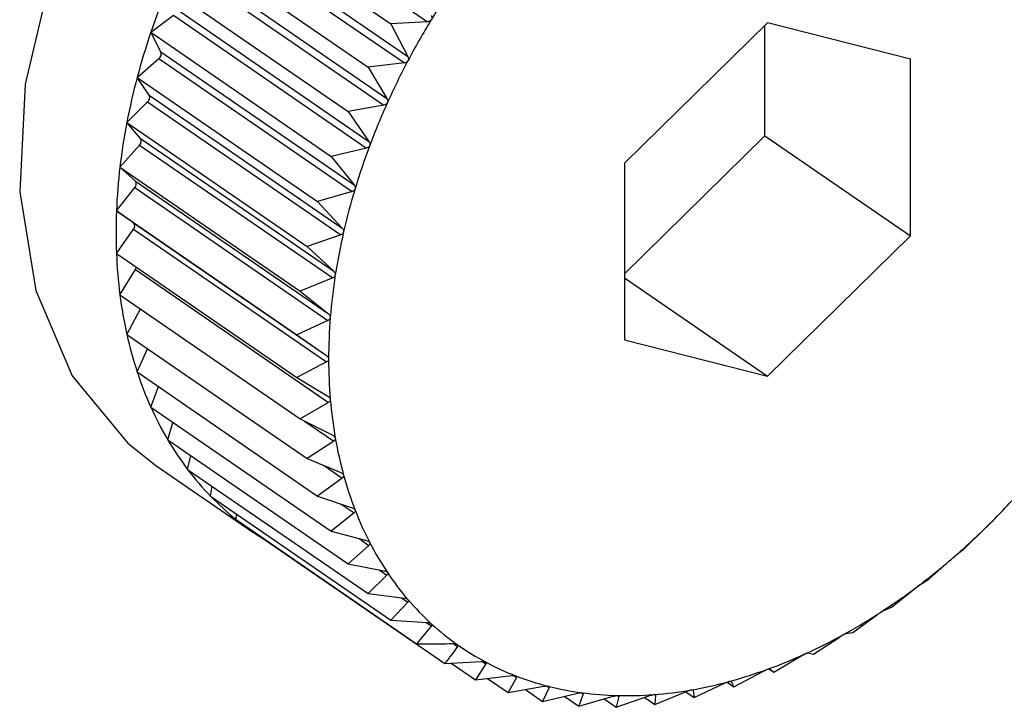
# Model space of a CAD drawing. Extents: x 13.31 to 23.28, y 4.6 to 10.16.
# Drawn here: x 17.85 to 17.86, y 6.52 to 6.53 of the extents above; entities that cross this region are included whole.
import ezdxf

# ---------------------------------------------------------------- set-up
doc = ezdxf.new("R2010")
doc.units = 0
doc.header["$LTSCALE"] = 0.2
doc.header["$MEASUREMENT"] = 0
doc.layers.add('D7', color=7, linetype='Continuous')

# ---------------------------------------------------------------- blocks, each defined once
blk = doc.blocks.new('A$C1F9836AF')
at = {"color": 7, "linetype": 'Continuous'}
for p, q in [((1.990356572235644, 1.590769669552324), (1.992596762963085, 1.589228798706665)), ((1.990078752188797, 1.590642668999026), (1.992172006114526, 1.589202865723698)), ((1.99008781695581, 1.590291725189509), (1.992328007683245, 1.588750854343849)), ((1.990127179413864, 1.590366219551961), (1.992367370141299, 1.588825348706301)), ((1.989813172514712, 1.590140053322074), (1.99190642644044, 1.588700250046745)), ((1.989851039124137, 1.589801771737739), (1.992091229851578, 1.588260900892079)), ((1.989885352299819, 1.589877874922877), (1.99212554302726, 1.588337004077218)), ((1.989581660498825, 1.589626582870659), (1.991674914424561, 1.588186779595332)), ((1.989677043512234, 1.589380670855258), (1.991917234239668, 1.587839800009598)), ((1.98938597808738, 1.589106165464962), (1.989648040762912, 1.589303538038626)), ((1.989648040762912, 1.589303538038626), (1.991888231490353, 1.587762667192966)), ((1.992596762963085, 1.589228798706665), (1.992172006114526, 1.589202865723698)), ((1.992172006114526, 1.589202865723698), (1.992367370141299, 1.588825348706301)), ((1.996540119855776, 1.589216273454355), (1.994881510935908, 1.587588170013632)), ((1.996510774049749, 1.587904353270217), (1.996510774049749, 1.589187467382482)), ((1.998198728775638, 1.588793851960694), (1.996540119855776, 1.589216273454355)), ((1.98938597808738, 1.589106165464962), (1.991479232013109, 1.587666362189634)), ((1.989503838406751, 1.588878391372276), (1.98938597808738, 1.589106165464962)), ((1.989227614541672, 1.588582761795674), (1.989480366812227, 1.58880081595146)), ((1.989480366812227, 1.58880081595146), (1.991720557539661, 1.5872599451058)), ((1.989503838406751, 1.588878391372276), (1.991744029134193, 1.587337520526617)), ((1.998198728775638, 1.58674332702631), (1.998198728775638, 1.588793851960694)), ((1.992328007683245, 1.588750854343849), (1.99190642644044, 1.588700250046745)), ((1.99190642644044, 1.588700250046745), (1.99212554302726, 1.588337004077218)), ((1.989227614541672, 1.588582761795674), (1.991320868467408, 1.587142958520346)), ((1.989367055178821, 1.588374859124086), (1.989227614541672, 1.588582761795674)), ((1.989367055178821, 1.588374859124086), (1.991607245906263, 1.586833988278426)), ((1.989107775103907, 1.588060355280759), (1.98934929337209, 1.588297431494876)), ((1.98934929337209, 1.588297431494876), (1.991589484099531, 1.586756560649217)), ((1.992091229851578, 1.588260900892079), (1.991674914424561, 1.588186779595332)), ((1.991674914424561, 1.588186779595332), (1.991917234239668, 1.587839800009598)), ((1.989107775103907, 1.588060355280759), (1.991201029029643, 1.586620552005432)), ((1.989267734831383, 1.587873906295133), (1.989107775103907, 1.588060355280759)), ((1.989267734831383, 1.587873906295133), (1.991507925558825, 1.586333035449472)), ((1.994881510935908, 1.586305055901367), (1.996510774049749, 1.587904353270217)), ((1.996510774049749, 1.587904353270217), (1.998198728775638, 1.58674332702631)), ((1.98902737182458, 1.587542921749234), (1.989255817990536, 1.587797215728543)), ((1.989255817990536, 1.587797215728543), (1.99149600871797, 1.586256344882884)), ((1.991888231490353, 1.587762667192966), (1.991479232013109, 1.587666362189634)), ((1.991479232013109, 1.587666362189634), (1.991744029134193, 1.587337520526617)), ((1.98902737182458, 1.587542921749234), (1.991120625750316, 1.586103118473906)), ((1.98920663325227, 1.587379345438931), (1.98902737182458, 1.587542921749234)), ((1.994881510935908, 1.587588170013632), (1.994881510935908, 1.585537645079249)), ((1.988987016621177, 1.587034399182707), (1.989200652071649, 1.587303975596479)), ((1.989200652071649, 1.587303975596479), (1.991440842799083, 1.58576310475082)), ((1.98920663325227, 1.587379345438931), (1.991446823979711, 1.585838474593271)), ((1.991720557539661, 1.5872599451058), (1.991320868467408, 1.587142958520346)), ((1.991320868467408, 1.587142958520346), (1.991607245906263, 1.586833988278426)), ((1.988987016621177, 1.587034399182707), (1.991080270546913, 1.585594595907381)), ((1.989184215461382, 1.58689494046222), (1.988987016621177, 1.587034399182707)), ((1.989184215461382, 1.58689494046222), (1.991424406188823, 1.58535406961656)), ((1.988987016621177, 1.586538657744966), (1.989184215461382, 1.586821464953916)), ((1.989184215461382, 1.586821464953916), (1.991424406188823, 1.585280594108257)), ((1.991589484099531, 1.586756560649217), (1.991201029029643, 1.586620552005432)), ((1.996540119855776, 1.585115223585588), (1.998198728775638, 1.58674332702631)), ((1.991201029029643, 1.586620552005432), (1.991507925558825, 1.586333035449472)), ((1.988987016621177, 1.586538657744966), (1.991080270546913, 1.585098854469638)), ((1.98902737182458, 1.586059470327688), (1.98920663325227, 1.586353355998193)), ((1.98920663325227, 1.586353355998193), (1.991446823979711, 1.584812485152533)), ((1.99149600871797, 1.586256344882884), (1.991120625750316, 1.586103118473906)), ((1.994881510935908, 1.586256064897744), (1.996540119855776, 1.585115223585588)), ((1.98902737182458, 1.586059470327688), (1.991120625750316, 1.58461966705236)), ((1.991120625750316, 1.586103118473906), (1.991446823979711, 1.585838474593271)), ((1.989107775103907, 1.585600483836458), (1.989264219836226, 1.585896559111456)), ((1.991440842799083, 1.58576310475082), (1.991080270546913, 1.585594595907381)), ((1.989107775103907, 1.585600483836458), (1.991201029029643, 1.584160680561132)), ((1.991080270546913, 1.585594595907381), (1.991424406188823, 1.58535406961656)), ((1.994881510935908, 1.585537645079249), (1.996540119855776, 1.585115223585588)), ((1.989227614541672, 1.585165191435621), (1.989349051570084, 1.585434526595444)), ((1.991424406188823, 1.585280594108257), (1.991080270546913, 1.585098854469638)), ((1.989227614541672, 1.585165191435621), (1.991320868467408, 1.583725388160294)), ((1.991080270546913, 1.585098854469638), (1.991440842799083, 1.584883507133705)), ((1.98938597808738, 1.584756905963182), (1.989475410025474, 1.58499475021738)), ((1.991446823979711, 1.584812485152533), (1.991120625750316, 1.58461966705236)), ((1.98938597808738, 1.584756905963182), (1.991479232013109, 1.583317102687855)), ((1.989581660498825, 1.584378734718117), (1.989642662414528, 1.584580350730003)), ((1.991120625750316, 1.58461966705236), (1.99149600871797, 1.584430368409332)), ((1.991170040012729, 1.584594748359645), (1.991507925558825, 1.584362340475453)), ((1.989581660498825, 1.584378734718117), (1.991674914424561, 1.582938931442789)), ((1.991507925558825, 1.584362340475453), (1.991201029029643, 1.584160680561132)), ((1.989813172514712, 1.584033555811945), (1.989850013427489, 1.584194153468377)), ((1.991201029029643, 1.584160680561132), (1.991589484099531, 1.583998102102747)), ((1.989445617557511, 1.58408153529947), (1.990570920708105, 1.583307517803533)), ((1.989813172514712, 1.584033555811945), (1.99190642644044, 1.582593752536617)), ((1.991395283634549, 1.584079380002463), (1.991607245906255, 1.583933585949815)), ((1.991607245906255, 1.583933585949815), (1.991320868467408, 1.583725388160294)), ((1.990078752188797, 1.583723996264569), (1.990096564955433, 1.583838629931554)), ((1.990078752188797, 1.583723996264569), (1.992172006114526, 1.582284192989241)), ((1.991320868467408, 1.583725388160294), (1.991720557539669, 1.583589998021553)), ((1.991593459380066, 1.583633051081184), (1.991744029134193, 1.583529484656447)), ((1.999234511234068, 1.583517839603058), (1.999420338208115, 1.583718144290865)), ((1.991744029134193, 1.583529484656447), (1.991479232013109, 1.583317102687855)), ((1.999112069410462, 1.583396143222972), (1.999234511234068, 1.583517839603058)), ((1.990376378299398, 1.583452412011059), (1.990381410134031, 1.58351581898827)), ((1.990376378299398, 1.583452412011059), (1.992469632225134, 1.582012608735733)), ((1.991479232013109, 1.583317102687855), (1.991888231490353, 1.583209162084229)), ((1.998833520659996, 1.583124224130765), (1.999052637246809, 1.583337804148)), ((1.990703785732112, 1.583220869971575), (1.990703785732112, 1.583227211289737)), ((1.990703785732112, 1.583220869971575), (1.992797039657848, 1.581781066696248)), ((1.991803070675299, 1.583231637197995), (1.991917234239668, 1.583153112050195)), ((1.991917234239668, 1.583153112050195), (1.991674914424561, 1.582938931442789)), ((1.99871839478617, 1.583030029593727), (1.998833520659996, 1.583124224130765)), ((1.998413878374425, 1.582762190808128), (1.998656198189533, 1.582976371415534)), ((1.991674914424561, 1.582938931442789), (1.992091229851578, 1.58285849268221)), ((1.992035512720935, 1.582869258117841), (1.99212554302726, 1.582807332553853)), ((1.99212554302726, 1.582807332553853), (1.99190642644044, 1.582593752536617)), ((1.998308062905576, 1.582695445806204), (1.998413878374425, 1.582762190808128)), ((1.997978778108529, 1.582434494927334), (1.998243575229612, 1.582646876895926)), ((1.99190642644044, 1.582593752536617), (1.992328007683245, 1.582540658621388)), ((1.992367370141299, 1.582494777758175), (1.992172006114526, 1.582284192989241)), ((1.992294538202191, 1.582544873765729), (1.992367370141299, 1.582494777758175)), ((1.997884196642051, 1.582394938245054), (1.997978778108529, 1.582434494927334)), ((1.992172006114526, 1.582284192989241), (1.992596762963085, 1.582258078810878)), ((1.997531531238057, 1.582143630451904), (1.997817908676911, 1.582351828241425)), ((1.992640875131439, 1.582217826393882), (1.992469632225134, 1.582012608735733)), ((1.992580939961986, 1.582259051613728), (1.992640875131439, 1.582217826393882)), ((1.99707554158174, 1.581891811036125), (1.997382438110922, 1.582093470950447)), ((1.997450021873806, 1.582130793954268), (1.997531531238057, 1.582143630451904)), ((1.99289408666915, 1.582012901932806), (1.992943976459554, 1.581978586228084)), ((1.992797039657848, 1.581781066696248), (1.993221796506401, 1.581806999679213)), ((1.99323350074943, 1.581806987299284), (1.993274367341517, 1.581778878022901)), ((1.99661427949621, 1.581680953177804), (1.996940477725605, 1.581873771277976)), ((1.997008842932981, 1.581905023231394), (1.99707554158174, 1.581891811036125)), ((1.992869458959024, 1.581785488163518), (1.99315173664441, 1.581591329045517)), ((1.993274367341517, 1.581778878022901), (1.99315173664441, 1.581591329045517)), ((1.996151255464444, 1.581512661632561), (1.996495391106354, 1.58169440127118)), ((1.996557848295321, 1.581719768262237), (1.99661427949621, 1.581680953177804)), ((1.996564017457711, 1.58171934432796), (1.99661427949621, 1.581680953177804)), ((1.99315173664441, 1.581591329045517), (1.993573317887215, 1.581641933342619)), ((1.993293339397407, 1.581608326262318), (1.993531023726586, 1.581444839801627)), ((1.993629533303224, 1.581620221678359), (1.993531023726586, 1.581444839801627)), ((1.993596330557789, 1.581643059529536), (1.993629533303224, 1.581620221678359)), ((1.99611893083846, 1.581575170372532), (1.996151255464444, 1.581512661632561)), ((1.993531023726586, 1.581444839801627), (1.993947339153603, 1.581518961098375)), ((1.993731616404514, 1.581480553562015), (1.993932014300658, 1.581342713836178)), ((1.994006771317249, 1.581503824665043), (1.993932014300658, 1.581342713836178)), ((1.993980863838193, 1.581521644611655), (1.994006771317249, 1.581503824665043)), ((1.995234003722597, 1.581308566979411), (1.995609386690258, 1.581461793388388)), ((1.995673793414209, 1.581475783879306), (1.995676970453143, 1.581473598615968)), ((1.995676970453143, 1.581473598615968), (1.995689993378907, 1.581388217200674)), ((1.995689993378907, 1.581388217200674), (1.996050565631084, 1.581556726044114)), ((1.996073096583597, 1.58156642167154), (1.996151255464444, 1.581512661632561)), ((1.993932014300658, 1.581342713836178), (1.994341013777895, 1.581439018839511)), ((1.99418291696659, 1.581401792596479), (1.994351656586229, 1.581285728389433)), ((1.994403210374525, 1.581430572834503), (1.994351656586229, 1.581285728389433)), ((1.994351656586229, 1.581285728389433), (1.994751345658489, 1.581402714974887)), ((1.994383930169381, 1.581443834341949), (1.994403210374525, 1.581430572834503)), ((1.994645238197887, 1.581371657959901), (1.994786756852125, 1.581274317155049)), ((1.994786756852125, 1.581274317155049), (1.995175211922014, 1.581410325798835)), ((1.994815833334453, 1.581401023677402), (1.994786756852125, 1.581274317155049)), ((1.994800250049021, 1.581411742331806), (1.994815833334453, 1.581401023677402)), ((1.995116134305359, 1.581389641124746), (1.995234003722597, 1.581308566979411)), ((1.995232540168058, 1.581421564846083), (1.995241499887154, 1.581415402080667)), ((1.995241499887154, 1.581415402080667), (1.995234003722597, 1.581308566979411)), ((1.995592842721589, 1.581455040357143), (1.995689993378907, 1.581388217200674))]:
    blk.add_line(p, q, dxfattribs=at)
at = {"color": 7, "linetype": 'Continuous', "flags": 128}
blk.add_lwpolyline([(1.99688280325049, 1.594894066716096), (1.996814208665253, 1.594939964395233), (1.995900537527792, 1.595351512016009), (1.994858918775233, 1.595488879027087), (1.993738057342771, 1.595345642299701), (1.992590363465229, 1.594928499424029), (1.991469502032768, 1.594256955537313), (1.990427883280208, 1.593362411285333), (1.989514212142748, 1.592286694563094), (1.988771210867302, 1.591080104688955), (1.98823362136773, 1.589799060464403), (1.987926580731529, 1.5885034620936), (1.987864445837612, 1.58725389031641), (1.988050122044552, 1.586108773720334), (1.988474927339272, 1.585121656684701), (1.989118998298341, 1.584338695704995), (1.989445617557511, 1.58408153529947)], dxfattribs=at)
at = {"color": 7, "linetype": 'Continuous'}
for centre, radius, start, end in [((2.000301540961711, 1.58457842297552), 0.008974373133113105, 145.1113047692662, 148.6163654400246), ((1.997511270778151, 1.586347968082269), 0.008580677951809777, 157.5366275491384, 161.2497965638937), ((2.000222034565841, 1.584626431497377), 0.008881497369560164, 148.6136601045001, 152.1431186882504), ((1.997116479863617, 1.586481528002892), 0.008163907123411912, 161.2467720973424, 165.0852891947571), ((1.989438401698042, 1.588855851669368), 6.920983350718408e-05, 307.3257701662762, 19.00629112583961), ((2.000051398826582, 1.584716141011618), 0.008688717252295279, 152.1403604003386, 155.7218446544833), ((1.996655744744533, 1.586603808726666), 0.007687221446012546, 165.08213394315, 169.0777746447887), ((1.989307238386342, 1.588347829942307), 6.56401198188229e-05, 309.8433100847251, 24.31659850395967), ((1.999791712639368, 1.58483281677324), 0.008404024489708659, 155.7189990924135, 159.3809336825488), ((1.996146725449588, 1.586701618899269), 0.007168890187700903, 169.0745078679139, 173.260541606882), ((1.989214255998302, 1.587842945142899), 6.179464811318382e-05, 312.2666892819191, 30.06836019384502), ((1.999449980142483, 1.584960951592177), 0.00803905949015037, 159.377973372679, 163.1499412281903), ((1.995609512720851, 1.586764715368101), 0.006627984908705467, 173.2572225051494, 177.6680678458823), ((1.989160021419995, 1.587345122201036), 5.782640331477378e-05, 314.6385115738289, 36.28677877650208), ((1.999037734776653, 1.585085380127655), 0.007608445365736322, 163.1468508459414, 167.0598609944433), ((1.995065369959935, 1.586786528463837), 0.006083405230960107, 177.6648146715926, 182.3351853284082), ((1.989144798326752, 1.586858202708068), 5.388295725410837e-05, 317.0150235651149, 42.98497643471314), ((1.998570342767156, 1.585192361340365), 0.007128966378104424, 167.0566454675384, 171.1432391252272), ((1.994535400966083, 1.586764626986243), 0.005552983966911771, 182.3321982997163, 187.2955158287325), ((1.989140653178683, 1.586394306536318), 7.765511369450256e-05, 328.1741902167578, 349.7049825549117), ((1.998066052799405, 1.585270554965983), 0.006618650340928214, 171.1399355985931, 175.4340269589515), ((1.994039233348065, 1.586700891076325), 0.005052739505201771, 187.2930993533953, 192.5789264047855), ((1.997544855937949, 1.585311825154312), 0.006095822202290018, 175.4307214785613, 179.9670235286783), ((1.993593806430926, 1.586601381138212), 0.004596332502723646, 192.5775001818165, 198.2078020612238), ((1.997027232667261, 1.585311816278795), 0.005578199030878927, 179.9638723471786, 184.7767066853754), ((1.993212345283663, 1.586475911765655), 0.004194766604916684, 198.2078829352374, 204.1921287002726), ((1.996532871635441, 1.585270261508649), 0.005082094643133397, 184.7739597010975, 189.8952094482493), ((1.992903589823879, 1.586337359809324), 0.003856348880551315, 204.1942601069717, 210.5238005802123), ((1.992671330536812, 1.586200753915346), 0.00358689488258023, 210.5284138867813, 217.1712205626789), ((1.996079446527542, 1.585191003028842), 0.004621794516018892, 189.8932286406424, 195.3492016444576), ((1.992514281446947, 1.586082207830389), 0.003390127513309775, 217.1784439870657, 224.07596310781), ((1.995681533522966, 1.585081722511958), 0.004209148193698733, 195.3484602814755, 201.1555482372685), ((1.993034716340009, 1.589532706924703), 0.008636429327664447, 314.477613554751, 318.0735418790641), ((1.992426298003739, 1.585997770491749), 0.003268183071595769, 224.08544709988, 231.1535606614062), ((1.995349742192698, 1.584953400270866), 0.003853406603432564, 201.1565893961168, 207.3159164305125), ((1.992396924040523, 1.585962271661394), 0.003222111195528502, 231.1644290632693, 238.2997864305776), ((1.993246399905718, 1.589316532416134), 0.008333871614400459, 310.7980207467187, 314.4804811583414), ((1.99509011810402, 1.584819540079602), 0.003561305299429234, 207.3192490490665, 213.811049197124), ((1.993494370908028, 1.589028600603748), 0.007953879290214948, 307.0021517640666, 310.8010075302911), ((1.994903856899025, 1.584695212695953), 0.003337362432748121, 213.8169782113377, 220.5961408093019), ((1.993760228275523, 1.588675144357447), 0.007511599649056564, 303.0586906921333, 307.0052695981221), ((1.994787348368643, 1.584595983543628), 0.003184325077200573, 220.6045722089333, 227.5993185137572), ((1.994025795561452, 1.588266394442046), 0.007024154977175572, 298.9347741490824, 303.061929047753), ((1.994732546561881, 1.584536797974041), 0.003103666231754235, 227.6096335392986, 234.7250966833741), ((1.994274360086376, 1.587815987764635), 0.006509713196967551, 294.5962103246492, 298.9380871973773), ((1.994727639766314, 1.584530900487694), 0.003096017962487087, 234.7362016188152, 241.8633831294601), ((1.994491801336974, 1.587340146254338), 0.005986544283543082, 290.0081460123455, 294.5994992269582), ((1.994757973773662, 1.584588862040985), 0.003161434777804936, 241.8739661565834, 248.902448722841), ((1.994667531802886, 1.586856681510081), 0.005472132716550606, 285.1363932691493, 290.0112368456644), ((1.994807164612471, 1.584717782260773), 0.003299419959302955, 248.9113433452504, 255.7423991843622), ((1.994795186299637, 1.586383892207474), 0.004982413063926834, 279.9496638057575, 285.1390138388462), ((1.994858324047659, 1.584920721522141), 0.003508707999297517, 255.7488759190157, 262.3054158294267), ((1.994873013045567, 1.585939428560142), 0.004531187050955393, 274.4229392560178, 279.9514277889988), ((1.994895313502649, 1.585196402232805), 0.003786859061987188, 262.3092768400893, 268.540579120916), ((1.994903940167287, 1.585539200368587), 0.004129765712216948, 268.5420614132383, 274.4233535477469)]:
    blk.add_arc(centre, radius, start, end, dxfattribs=at)
for points, knots in [([(1.99264012239745, 1.589251969671073), (1.992639614269944, 1.589251174635127), (1.992636507498307, 1.589246313660066), (1.992628694190021, 1.589238690050812), (1.992614237390914, 1.589231144315027), (1.99260303678037, 1.589229640846873), (1.992596762963085, 1.589228798706665)], [0, 0, 0, 0, 0.05557761604369719, 0.3398103025216196, 0.6302068069661685, 1, 1, 1, 1]), ([(1.992640875131439, 1.589301117299352), (1.992643124801791, 1.589294619516824), (1.992647187598262, 1.589282884834058), (1.992646544766625, 1.589265347494345), (1.992642133183505, 1.589256158147275), (1.99264012239745, 1.589251969671073)], [0, 0, 0, 0, 0.4030671122071176, 0.7279198210664786, 1, 1, 1, 1]), ([(1.992369747079881, 1.588776440745962), (1.992369291426581, 1.588775620737126), (1.992366504590169, 1.588770605453559), (1.992359203132342, 1.588762566690577), (1.992345275021503, 1.588754214313829), (1.99233420726414, 1.58875206069108), (1.992328007683245, 1.588750854343849)], [0, 0, 0, 0, 0.0555565023255311, 0.339790988681162, 0.6301853180105669, 1, 1, 1, 1]), ([(1.992367370141299, 1.588825348706301), (1.99237002558397, 1.588819021362072), (1.992374821385855, 1.588807594005816), (1.992375296945657, 1.58879011991988), (1.992371484745288, 1.588780723701317), (1.992369747079881, 1.588776440745962)], [0, 0, 0, 0, 0.4030357796946544, 0.7278936109569084, 1, 1, 1, 1]), ([(1.99212554302726, 1.588337004077218), (1.992128600660937, 1.588330884068246), (1.992134123223462, 1.588319830379097), (1.992135741223674, 1.58830253385573), (1.99213256067392, 1.588292999654971), (1.992131110817272, 1.588288653480448)], [0, 0, 0, 0, 0.4029823954464389, 0.7278489546790791, 1, 1, 1, 1]), ([(1.992131110817272, 1.588288653480448), (1.992130711114211, 1.58828781502287), (1.992128265129839, 1.588282684078659), (1.992121522810425, 1.588274297378844), (1.992108202625086, 1.588265219977725), (1.992097323865369, 1.588262451644376), (1.992091229851578, 1.588260900892079)], [0, 0, 0, 0, 0.0555205294817897, 0.3397580832192426, 0.6301487072870926, 1, 1, 1, 1]), ([(1.99192602977568, 1.587792320230156), (1.991925689034215, 1.587791470018603), (1.991923602193193, 1.587786262973044), (1.991917462053021, 1.587777598257759), (1.991904824467799, 1.587767882935257), (1.991894189412559, 1.587764539972396), (1.991888231490353, 1.587762667192966)], [0, 0, 0, 0, 0.05546822423287806, 0.3397102398305982, 0.6300954777566297, 1, 1, 1, 1]), ([(1.991917234239668, 1.587839800009598), (1.991920687333927, 1.587833922649071), (1.991926924804932, 1.58782330612281), (1.991929700625132, 1.587806300184069), (1.991927179264916, 1.587796697910774), (1.99192602977568, 1.587792320230156)], [0, 0, 0, 0, 0.4029047714699169, 0.7277840226781103, 1, 1, 1, 1]), ([(1.991756064745669, 1.587291218390816), (1.991755785484091, 1.587290363244041), (1.991754073309085, 1.587285120270919), (1.991748573820207, 1.587276249638877), (1.99173668838927, 1.58726598831608), (1.991726349888356, 1.587262115132924), (1.991720557539661, 1.5872599451058)], [0, 0, 0, 0, 0.05539731953058815, 0.3396453870461518, 0.6300233261793476, 1, 1, 1, 1]), ([(1.991744029134193, 1.587337520526617), (1.991747867842509, 1.587331919277959), (1.991754802837217, 1.587321800085089), (1.99175874308057, 1.587305195611325), (1.991756903523783, 1.58729559565768), (1.991756064745669, 1.587291218390816)], [0, 0, 0, 0, 0.4027995407106402, 0.7276959995915387, 1, 1, 1, 1]), ([(1.991607245906263, 1.586833988278426), (1.991611457314658, 1.586828694503644), (1.991619067025649, 1.586819129034726), (1.99162416948187, 1.58680303393021), (1.99162302926543, 1.586793506626763), (1.991622509263731, 1.586789161649998)], [0, 0, 0, 0, 0.4026617773775807, 0.7275807669478964, 1, 1, 1, 1]), ([(1.991622509263731, 1.586789161649997), (1.991622293479519, 1.586788308465552), (1.991620968600106, 1.586783070053902), (1.991616143380558, 1.586774067241326), (1.991605074024118, 1.586763355949805), (1.99159508266462, 1.586759000938935), (1.991589484099531, 1.586756560649217)], [0, 0, 0, 0, 0.05530449914873294, 0.3395604951516217, 0.629928884100677, 1, 1, 1, 1]), ([(1.991526379767731, 1.586289970962649), (1.991526228909297, 1.58628912667465), (1.991525300956116, 1.586283933330658), (1.991521178524327, 1.58627487316444), (1.991510983065918, 1.586263811303305), (1.991501386782542, 1.586259026461491), (1.99149600871797, 1.586256344882884)], [0, 0, 0, 0, 0.05518497683085401, 0.3394511921491586, 0.6298072912159853, 1, 1, 1, 1]), ([(1.991507925558825, 1.586333035449472), (1.991512493745592, 1.586328078174187), (1.991520750083492, 1.586319118614965), (1.991527003764201, 1.586303637002221), (1.991526575244695, 1.5862942520701), (1.991526379767731, 1.586289970962649)], [0, 0, 0, 0, 0.4024843712280441, 0.7274323802381074, 1, 1, 1, 1]), ([(1.991446823979711, 1.585838474593271), (1.991451730078762, 1.585833880290608), (1.991460599836781, 1.585825574230652), (1.991467985085944, 1.58581080568268), (1.991468275391188, 1.58580163168426), (1.991468407861188, 1.585797445471321)], [0, 0, 0, 0, 0.4022570144774303, 0.7272422224031664, 1, 1, 1, 1]), ([(1.991468407861188, 1.585797445471321), (1.99146832279683, 1.585796617013303), (1.99146779831327, 1.585791508967411), (1.991464401885555, 1.585782466818193), (1.991455131648042, 1.58577115637942), (1.99144597535194, 1.585765996894859), (1.991440842799083, 1.58576310475082)], [0, 0, 0, 0, 0.05503181501542056, 0.3393111423570024, 0.6296515051213905, 1, 1, 1, 1]), ([(1.991424406188823, 1.58535406961656), (1.991429628627554, 1.585349861845936), (1.991439073805903, 1.585342251772169), (1.991447562269595, 1.585328290505673), (1.991448573245481, 1.585319394517161), (1.991449034745298, 1.585315333592396)], [0, 0, 0, 0, 0.4019790616099668, 0.727009760052287, 1, 1, 1, 1]), ([(1.991449034745298, 1.585315333592396), (1.991449015718555, 1.585314527724833), (1.991448898063755, 1.58530954451852), (1.991446245232961, 1.585300595657795), (1.991437944666306, 1.585289140619806), (1.991429270002687, 1.585283664515653), (1.991424406188823, 1.585280594108257)], [0, 0, 0, 0, 0.05484458873857961, 0.3391399694850808, 0.6294611152217174, 1, 1, 1, 1]), ([(1.991440842799083, 1.584883507133705), (1.991446365760087, 1.584879699919023), (1.991456350606303, 1.584872816934863), (1.991465896477695, 1.584859746984874), (1.991467620966365, 1.584851203110809), (1.991468407861188, 1.584847304488383)], [0, 0, 0, 0, 0.4022674523947751, 0.727250952307946, 1, 1, 1, 1]), ([(1.991468407861188, 1.584847304488383), (1.991468454703405, 1.584846521810253), (1.991468743488337, 1.584841696555734), (1.991466839450613, 1.584832910901042), (1.99145954351518, 1.584821424492652), (1.991451392807303, 1.584815696142735), (1.991446823979711, 1.584812485152533)], [0, 0, 0, 0, 0.0550388463256337, 0.3393175713193958, 0.6296586561909597, 1, 1, 1, 1]), ([(1.99149600871797, 1.584430368409332), (1.99150180653027, 1.584426980358659), (1.99151228513222, 1.584420857008576), (1.991522844347013, 1.584408759204552), (1.991525272248214, 1.584400628893285), (1.991526379767731, 1.584396920143363)], [0, 0, 0, 0, 0.4024919885873058, 0.7274387514539985, 1, 1, 1, 1]), ([(1.991526379767731, 1.584396920143363), (1.991526492452291, 1.584396167439484), (1.991527185537276, 1.584391537809862), (1.991526037275182, 1.584382988439168), (1.991519774448708, 1.584371575315624), (1.991512181090304, 1.584365657170389), (1.991507925558825, 1.584362340475453)], [0, 0, 0, 0, 0.05519010862333076, 0.3394558849337554, 0.6298125115029113, 1, 1, 1, 1]), ([(1.991589484099531, 1.583998102102747), (1.991595529054717, 1.583995148324095), (1.99160645177054, 1.583989811099281), (1.991617972244608, 1.583978758898366), (1.991621088218583, 1.583971100760665), (1.991622509263731, 1.583967608254154)], [0, 0, 0, 0, 0.4026673962741402, 0.7275854668253187, 1, 1, 1, 1]), ([(1.991622509263731, 1.583967608254154), (1.99162268713442, 1.583966891912507), (1.991623779167458, 1.583962493949244), (1.991623387647142, 1.58395425211622), (1.991618178671221, 1.583943016635313), (1.991611172005666, 1.583936972632768), (1.991607245906255, 1.583933585949815)], [0, 0, 0, 0, 0.05530828487050293, 0.3395639573713238, 0.6299327357277235, 1, 1, 1, 1]), ([(1.991720557539669, 1.583589998021553), (1.991726820084505, 1.583587490092583), (1.991738133909831, 1.583582959303417), (1.991750556021668, 1.583573018221218), (1.991754339577273, 1.583565887501206), (1.991756064745669, 1.583562636143458)], [0, 0, 0, 0, 0.4028036852454676, 0.727699466361253, 1, 1, 1, 1]), ([(1.991756064745669, 1.583562636143458), (1.991756306555818, 1.583561962151045), (1.991757789049569, 1.583557830026992), (1.991758149286785, 1.583549964623117), (1.991754006976482, 1.583539009981592), (1.991747612020522, 1.583532905050983), (1.991744029134193, 1.583529484656447)], [0, 0, 0, 0, 0.05540011206696953, 0.3396479411580827, 0.6300261676918212, 1, 1, 1, 1]), ([(1.999052637246809, 1.583337804148), (1.999056409207274, 1.583341548757501), (1.999063221936172, 1.583348312086441), (1.999075103701291, 1.583360031140153), (1.999082356311444, 1.583367156882054), (1.999085662411009, 1.583370405148781)], [0, 0, 0, 0, 0.4029844921331067, 0.7278507085618398, 1, 1, 1, 1]), ([(1.999085662411009, 1.583370405148781), (1.99908632095303, 1.583371051453604), (1.999090350816093, 1.583375006432734), (1.999097411460536, 1.583381919939897), (1.999106094102363, 1.583390386756983), (1.999109924000056, 1.583394076386948), (1.999112069410462, 1.583396143222972)], [0, 0, 0, 0, 0.05552194231401747, 0.3397593755616912, 0.6301501451371547, 0.9999999999999999, 0.9999999999999999, 0.9999999999999999, 0.9999999999999999]), ([(1.991888231490353, 1.583209162084229), (1.991894680439355, 1.583207108018944), (1.991906329403488, 1.583203397688347), (1.991919586503929, 1.583194624793254), (1.991924012136383, 1.583188072894517), (1.991926029775687, 1.583185085893567)], [0, 0, 0, 0, 0.4029077807283077, 0.7277865398814841, 1, 1, 1, 1]), ([(1.991926029775687, 1.583185085893567), (1.991926333719601, 1.583184459819392), (1.991928195139369, 1.583180625602636), (1.991929296285161, 1.583173202635313), (1.991926225410555, 1.583162630038856), (1.991920462629619, 1.583156529600515), (1.991917234239668, 1.583153112050195)], [0, 0, 0, 0, 0.05547025192458835, 0.3397120945104353, 0.6300975412066554, 1, 1, 1, 1]), ([(1.998656198189533, 1.582976371415534), (1.99866034597024, 1.582980088804868), (1.998667838252867, 1.582986803656381), (1.998680597488114, 1.582998024904842), (1.998688227077164, 1.583004632367906), (1.998691705395533, 1.583007644700549)], [0, 0, 0, 0, 0.4029077807287996, 0.7277865398823727, 1, 1, 1, 1]), ([(1.998691705395533, 1.583007644700549), (1.99869239318296, 1.583008237580362), (1.998696605345312, 1.583011868507497), (1.998703891838272, 1.583018087824372), (1.998712660636368, 1.583025442194218), (1.998716335869506, 1.583028382431788), (1.99871839478617, 1.583030029593727)], [0, 0, 0, 0, 0.05547025192488797, 0.3397120945104355, 0.6300975412079517, 1, 1, 1, 1]), ([(1.992091229851578, 1.58285849268221), (1.99209783261551, 1.582856896906492), (1.99210975820198, 1.582854014695116), (1.99212377715914, 1.582846458168728), (1.992128814532538, 1.582840532227774), (1.992131110817272, 1.582837830889852)], [0, 0, 0, 0, 0.4029844921321356, 0.7278507085618462, 1, 1, 1, 1]), ([(1.992131110817272, 1.582837830889852), (1.992131474558409, 1.582837257861284), (1.99213370042543, 1.582833751286766), (1.992135525880702, 1.582826833378114), (1.992133523117115, 1.582816741241668), (1.992128408246511, 1.582810710705474), (1.99212554302726, 1.582807332553853)], [0, 0, 0, 0, 0.05552194231407609, 0.3397593755620499, 0.6301501451376171, 1, 1, 1, 1]), ([(1.998243575229612, 1.582646876895926), (1.998248083630916, 1.582650526958123), (1.998256228445232, 1.582657121109097), (1.998269795325609, 1.582667740502246), (1.998277747570651, 1.582673777344972), (1.998281373514946, 1.582676529933116)], [0, 0, 0, 0, 0.4028036852454289, 0.7276994663589319, 1, 1, 1, 1]), ([(1.998281373514946, 1.582676529933116), (1.998282084965698, 1.582677064845991), (1.998286446739971, 1.582680344298865), (1.998293894959634, 1.582685828066464), (1.998302656866027, 1.582692032546539), (1.998306121681747, 1.582694220158309), (1.998308062905576, 1.582695445806204)], [0, 0, 0, 0, 0.05540011206561619, 0.339647941157054, 0.6300261676911241, 1, 1, 1, 1]), ([(1.992328007683245, 1.582540658621388), (1.992334730510354, 1.582539521964076), (1.992346872098015, 1.582537469133596), (1.992361573879887, 1.582531167899799), (1.99236718805064, 1.582525910403749), (1.992369747079881, 1.58252351395257)], [0, 0, 0, 0, 0.40303710679324, 0.7278947210931088, 1, 1, 1, 1]), ([(1.992369747079881, 1.58252351395257), (1.992370167778208, 1.582522998628694), (1.992372740790142, 1.582519846882187), (1.992375268354056, 1.582513492792621), (1.992374322298534, 1.582503975971812), (1.992369866207962, 1.58249808023734), (1.992367370141299, 1.582494777758175)], [0, 0, 0, 0, 0.05555739659781887, 0.3397918067124013, 0.6301862281665046, 1, 1, 1, 1]), ([(1.997817908676911, 1.582351828241425), (1.997822759623933, 1.582355371381801), (1.997831524869365, 1.582361773532727), (1.997845823470858, 1.582371691679355), (1.99785404170375, 1.582377109859619), (1.997857789642605, 1.582379580829793)], [0, 0, 0, 0, 0.4026673962757723, 0.7275854668252562, 1, 1, 1, 1]), ([(1.997857789642605, 1.582379580829793), (1.997858518942341, 1.582380053715778), (1.997862996461524, 1.582382956988531), (1.99787054107664, 1.582387669515477), (1.997879203184869, 1.58239269537021), (1.997882403426029, 1.582394132799257), (1.997884196642051, 1.582394938245054)], [0, 0, 0, 0, 0.05530828487054532, 0.3395639573724606, 0.6299327357281449, 1, 1, 1, 1]), ([(1.992596762963085, 1.582258078810877), (1.992603571190447, 1.582257398514294), (1.99261586651112, 1.582256169932434), (1.992631166805243, 1.582251153357462), (1.992637318483769, 1.582246601805126), (1.99264012239745, 1.582244527223404)], [0, 0, 0, 0, 0.4030677558486442, 0.7279203594825393, 1, 1, 1, 1]), ([(1.99264012239745, 1.582244527223404), (1.992640596737321, 1.582244073767535), (1.992643496906812, 1.582241301285297), (1.992646698961007, 1.582235565465718), (1.992646790213715, 1.582226714522102), (1.99264299881364, 1.582221017483847), (1.992640875131439, 1.582217826393882)], [0, 0, 0, 0, 0.05557804977178954, 0.3398106992788572, 0.6302072484057712, 1, 1, 1, 1]), ([(1.997382438110922, 1.582093470950447), (1.997387610753758, 1.582096868391574), (1.997396959463682, 1.582103008713374), (1.997411908359059, 1.582112131652466), (1.997420334026831, 1.582116887781065), (1.997424177507558, 1.582119057352559)], [0, 0, 0, 0, 0.4024919885864914, 0.7274387514541532, 0.9999999999999999, 0.9999999999999999, 0.9999999999999999, 0.9999999999999999]), ([(1.997424177507558, 1.582119057352559), (1.997424918641332, 1.582119464674507), (1.997429477107108, 1.58212196997547), (1.997437052084226, 1.582125881523456), (1.997445522359367, 1.582129708931237), (1.997448405872181, 1.582130404268002), (1.997450021873806, 1.582130793954268)], [0, 0, 0, 0, 0.05519010862274595, 0.3394558849341859, 0.6298125115020611, 1, 1, 1, 1]), ([(1.992469632225134, 1.582012608735733), (1.992494410184374, 1.582012533205556), (1.992636348181637, 1.582012100538691), (1.9927782884163, 1.582012540607326), (1.992895450301138, 1.582012903853665)], [0, 0, 0, 0, 0.1745688943173647, 1, 1, 1, 1]), ([(1.992943976459554, 1.581978586228084), (1.992919810027512, 1.581945447858206), (1.992871254182209, 1.581878865354051), (1.99282185345302, 1.581813765900129), (1.992797039657848, 1.581781066696248)], [0, 0, 0, 0, 0.4977038682986415, 1, 1, 1, 1]), ([(1.992895450301138, 1.582012903853665), (1.992902308613534, 1.582012673605793), (1.99291469422236, 1.582012257795036), (1.992930504090385, 1.58200854546043), (1.99293714993814, 1.582004732067175), (1.99294017905056, 1.582002993959819)], [0, 0, 0, 0, 0.4030776333099456, 0.7279286221656366, 1, 1, 1, 1]), ([(1.99294017905056, 1.582002993959819), (1.992940703269749, 1.582002606012557), (1.992943908080836, 1.582000234299138), (1.992947751810281, 1.581995166475147), (1.992948853119184, 1.581987066979068), (1.992945727308378, 1.58198163104032), (1.992943976459554, 1.581978586228084)], [0, 0, 0, 0, 0.05558470585570646, 0.3398167880308789, 0.6302140229178289, 1, 1, 1, 1]), ([(1.993221796506401, 1.581806999679213), (1.993228669200317, 1.581807209668641), (1.993241080955013, 1.581807588899451), (1.993257307518494, 1.581805190449316), (1.993264400477809, 1.581802141896716), (1.9932676334269, 1.581800752375793)], [0, 0, 0, 0, 0.403067112208594, 0.727919821067713, 1, 1, 1, 1]), ([(1.996940477725605, 1.581873771277976), (1.996945948542294, 1.581876985359597), (1.996955839117884, 1.581882796030843), (1.99697135202241, 1.581891035970322), (1.996979925176763, 1.581895091623039), (1.99698383715997, 1.581896942242385)], [0, 0, 0, 0, 0.4022674523946497, 0.7272509523065147, 1, 1, 1, 1]), ([(1.99698383715997, 1.581896942242385), (1.996984583938794, 1.581897281028031), (1.996989187872078, 1.581899369660519), (1.996996726992318, 1.581902456692372), (1.997004915006098, 1.581905074878746), (1.997007432030767, 1.581905041783003), (1.997008842932981, 1.581905023231394)], [0, 0, 0, 0, 0.05503884632569276, 0.3393175713192408, 0.6296586561905152, 1, 1, 1, 1]), ([(1.9932676334269, 1.581800752375793), (1.993268203347082, 1.581800433029447), (1.9932716879289, 1.581798480495561), (1.993276135578814, 1.581794125286818), (1.993278212046253, 1.58178685716214), (1.993275747700022, 1.581781742761144), (1.993274367341517, 1.581778878022901)], [0, 0, 0, 0, 0.05557761604441919, 0.3398103025228669, 0.6302068069672679, 1, 1, 1, 1]), ([(1.996495391106354, 1.58169440127118), (1.996501133776487, 1.581697395631913), (1.996511520035749, 1.581702811267176), (1.996527506497184, 1.58171008732579), (1.996536166551966, 1.581713409404667), (1.996540119855776, 1.581714925929376)], [0, 0, 0, 0, 0.4019644629056038, 0.7269975510151896, 1, 1, 1, 1]), ([(1.996540119855776, 1.581714925929376), (1.996540865801283, 1.581715193770572), (1.996545479175214, 1.581716850260988), (1.99655291651904, 1.581719095668269), (1.996560734390332, 1.581720503039437), (1.996562837977553, 1.58171976060854), (1.996564017457711, 1.58171934432796)], [0, 0, 0, 0, 0.05483475581060011, 0.3391309804300189, 0.629451117494169, 1, 1, 1, 1]), ([(1.993573317887215, 1.581641933342619), (1.993580169137534, 1.581642570336569), (1.993592542682496, 1.581643720765014), (1.993609089835683, 1.581642635828459), (1.993616579489878, 1.581640373060025), (1.993619993400944, 1.581639341651899)], [0, 0, 0, 0, 0.4030357796942426, 0.7278936109586387, 1, 1, 1, 1]), ([(1.993619993400944, 1.581639341651899), (1.993620604459654, 1.58163909342676), (1.993624341776307, 1.581637575248654), (1.993629350943973, 1.581633971826117), (1.993632360293329, 1.581627608741348), (1.993630548291964, 1.581622873893417), (1.993629533303224, 1.581620221678359)], [0, 0, 0, 0, 0.05555650232550105, 0.3397909886822235, 0.630185318010767, 1, 1, 1, 1]), ([(1.996050565631084, 1.581556726044114), (1.996056562180502, 1.581559470877898), (1.996067403368532, 1.581564433274946), (1.996083769294, 1.581570669820847), (1.996092444118222, 1.581573226858539), (1.996096402551576, 1.581574393667577)], [0, 0, 0, 0, 0.4022570144762427, 0.7272422224031116, 1, 1, 1, 1]), ([(1.996096402551576, 1.581574393667577), (1.996097147310085, 1.581574590487454), (1.996101739287649, 1.581575804025069), (1.996109011347233, 1.581577196040785), (1.996116364779969, 1.581577397057773), (1.99611800911055, 1.581575970197607), (1.99611893083846, 1.581575170372532)], [0, 0, 0, 0, 0.0550318150146906, 0.3393111423569858, 0.6296515051220727, 1, 1, 1, 1]), ([(1.993947339153603, 1.581518961098375), (1.993954133280578, 1.5815200085435), (1.993966404531815, 1.581521900392493), (1.993983173676515, 1.581522118581462), (1.993991006637696, 1.581520656645919), (1.993994577300537, 1.581519990221206)], [0, 0, 0, 0, 0.4029823954462569, 0.7278489546801988, 1, 1, 1, 1]), ([(1.993994577300537, 1.581519990221206), (1.993995224584285, 1.581519815043824), (1.993999185639556, 1.581518743045194), (1.994004709599178, 1.581515924828578), (1.994008602499751, 1.581510533638965), (1.994007428796795, 1.5815062334982), (1.994006771317249, 1.581503824665043)], [0, 0, 0, 0, 0.05552052948299371, 0.3397580832198884, 0.6301487072879464, 1, 1, 1, 1]), ([(1.995609386690258, 1.581461793388388), (1.995615607566553, 1.581464255397216), (1.995626850902131, 1.581468705122646), (1.995643498667416, 1.581473835668291), (1.995652126473399, 1.581475606977466), (1.995656062203995, 1.581476414992357)], [0, 0, 0, 0, 0.4024843712278393, 0.7274323802380139, 1, 1, 1, 1]), ([(1.995656062203995, 1.581476414992357), (1.995656799411538, 1.581476538719092), (1.995661334087355, 1.581477299781067), (1.99566837649515, 1.5814778333569), (1.995675183662261, 1.581476845757982), (1.995676328723913, 1.581474764832987), (1.995676970453143, 1.581473598615968)], [0, 0, 0, 0, 0.05518497683088058, 0.339451192149322, 0.6298072912146873, 1, 1, 1, 1]), ([(1.994341013777895, 1.581439018839511), (1.994347715511754, 1.581440456984577), (1.99435982113862, 1.581443054767169), (1.994376711935669, 1.581444555749209), (1.994384832257648, 1.581443903692918), (1.994388534316013, 1.581443606420168)], [0, 0, 0, 0, 0.4029047714701646, 0.7277840226786816, 1, 1, 1, 1]), ([(1.994388534316013, 1.581443606420168), (1.994389212594239, 1.581443505603464), (1.994393366649359, 1.581442888160464), (1.994399354707536, 1.581440882557761), (1.994404075155476, 1.581436522802991), (1.99440352088526, 1.581432709247302), (1.994403210374525, 1.581430572834503)], [0, 0, 0, 0, 0.05546822423284431, 0.3397102398313518, 0.6300954777565502, 1, 1, 1, 1]), ([(1.994751345658489, 1.581402714974887), (1.994757920398985, 1.581404521013797), (1.994769798298218, 1.581407783796291), (1.994786709429828, 1.581410537441033), (1.994795059043934, 1.581410698251354), (1.994798866196607, 1.581410771575634)], [0, 0, 0, 0, 0.4027995407112564, 0.7276959995918199, 1, 1, 1, 1]), ([(1.994798866196607, 1.581410771575634), (1.994799569955578, 1.58141074580031), (1.994803884757982, 1.581410587769745), (1.994810282637001, 1.58140941596011), (1.994815768390129, 1.581406139422364), (1.994815810013915, 1.581402860665494), (1.994815833334453, 1.581401023677402)], [0, 0, 0, 0, 0.05539731952944425, 0.3396453870470377, 0.6300233261790827, 1, 1, 1, 1]), ([(1.995175211922014, 1.581410325798835), (1.995181625989833, 1.581412474031703), (1.995193215747417, 1.581416355733435), (1.995210045684086, 1.5814203223306), (1.9952185648559, 1.581421292932502), (1.995222450068947, 1.581421735580596)], [0, 0, 0, 0, 0.4026617773769338, 0.7275807669468122, 1, 1, 1, 1]), ([(1.995222450068947, 1.581421735580596), (1.995223173544527, 1.581421784876721), (1.995227615565167, 1.581422087546788), (1.995234365810479, 1.581421764307308), (1.995240548874936, 1.58141961463468), (1.995241158365051, 1.581416914869116), (1.995241499887154, 1.581415402080667)], [0, 0, 0, 0, 0.05530449915035685, 0.3395604951508198, 0.6299288841017394, 1, 1, 1, 1])]:
    blk.add_open_spline(points, degree=3, knots=knots, dxfattribs=at)

msp = doc.modelspace()

# ---------------------------------------------------------------- block references
at = {"layer": 'D7', "color": 7, "linetype": 'Continuous'}
msp.add_blockref('A$C1F9836AF', (15.86353936175503, 4.941533529173091), dxfattribs=at)

doc.saveas('drawing.dxf')
